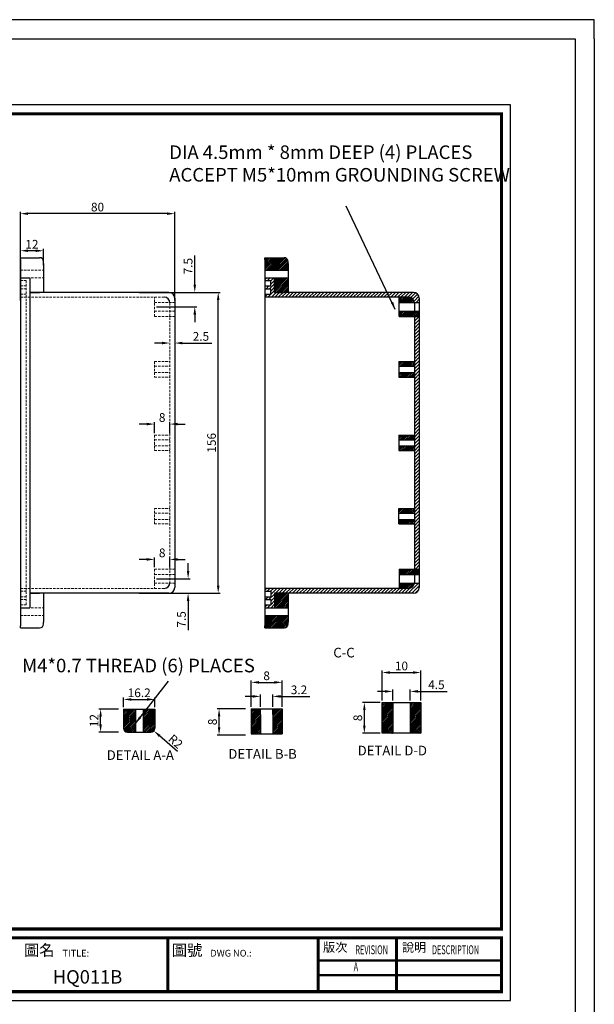
# Model space of a CAD drawing. Extents: x -972 to 442, y 2 to 771.
# Drawn here: x 144 to 442, y 260 to 771 of the extents above; entities that cross this region are included whole.
import ezdxf

# ---------------------------------------------------------------- set-up
doc = ezdxf.new("R2010")
doc.units = 0
doc.header["$LTSCALE"] = 5
doc.header["$MEASUREMENT"] = 0
doc.linetypes.add('HIDDEN', pattern=[0.375, 0.25, -0.125])
doc.layers.get('0').update_dxf_attribs({"linetype": 'CONTINUOUS', "lineweight": 25})
doc.layers.get('DEFPOINTS').update_dxf_attribs({"linetype": 'CONTINUOUS'})
doc.layers.add('DIM', color=1, linetype='CONTINUOUS', lineweight=15)
doc.layers.add('虛線', color=7, linetype='HIDDEN', lineweight=15)
doc.styles.get("Standard").update_dxf_attribs({"font": 'MingLiU.ttf'})
doc.dimstyles.get("Standard").update_dxf_attribs({"dimtxt": 0.18, "dimasz": 0.18, "dimexe": 0.18, "dimexo": 0.0625, "dimgap": 0.09, "dimtad": 0, "dimtih": 1, "dimtoh": 1, "dimdec": 4, "dimzin": 0, "dimdsep": 46, "dimtxsty": 'Standard', "dimcen": 0.09, "dimadec": 0, "dimazin": 0, "dimtfac": 1, "dimtdec": 4, "dimtofl": 0, "dimtmove": 0, "dimatfit": 3, "dimfxl": 0, "dimtolj": 1, "dimtzin": 0, "dimarcsym": 0})
pattern_1 = [(45, (634.9704, 252.2318), (-0.8838835, 0.8838835), [])]
pattern_2 = [(45, (634.9704, 252.23175), (-0.44194174, 0.44194174), [])]

# ---------------------------------------------------------------- blocks, each defined once
blk = doc.blocks.new('*D146')
at = {"layer": 'DEFPOINTS', "color": 0}
for p in [(185.91, 413.54), (196.13, 413.54), (196.13, 401.57)]:
    blk.add_point(p, dxfattribs=at)
at = {"layer": 'DIM', "color": 0, "lineweight": -2}
for p, q in [((195.13, 413.54), (184.91, 413.54)), ((185.91, 405.57), (185.91, 409.54)), ((195.13, 401.57), (184.91, 401.57))]:
    blk.add_line(p, q, dxfattribs=at)
at = {"layer": 'DIM', "color": 0}
for points in [[(185.24, 409.54), (186.57, 409.54), (185.91, 413.54)], [(185.24, 405.57), (186.57, 405.57), (185.91, 401.57)]]:
    blk.add_solid(points, dxfattribs=at)
at = {"layer": 'DIM', "color": 0, "insert": (182.55, 407.56), "char_height": 4.5, "attachment_point": 5, "rotation": 90}
blk.add_mtext('\\A1;12', dxfattribs=at)
blk = doc.blocks.new('*D147')
at = {"layer": 'DEFPOINTS', "color": 0}
for p in [(144.3, 670.42), (144.3, 624.36), (224.33, 624.36)]:
    blk.add_point(p, dxfattribs=at)
at = {"layer": 'DIM', "color": 0, "lineweight": -2}
for p, q in [((144.3, 625.36), (144.3, 671.42)), ((220.33, 670.42), (148.3, 670.42)), ((224.33, 625.36), (224.33, 671.42))]:
    blk.add_line(p, q, dxfattribs=at)
at = {"layer": 'DIM', "color": 0}
for points in [[(148.3, 671.09), (148.3, 669.75), (144.3, 670.42)], [(220.33, 671.09), (220.33, 669.75), (224.33, 670.42)]]:
    blk.add_solid(points, dxfattribs=at)
at = {"layer": 'DIM', "color": 0, "insert": (184.32, 673.83), "char_height": 4.5, "attachment_point": 5}
blk.add_mtext('\\A1;80', dxfattribs=at)
blk = doc.blocks.new('*D204')
at = {"layer": 'DEFPOINTS', "color": 0}
for p in [(144.3, 651.19), (144.3, 642.69), (156.3, 642.69)]:
    blk.add_point(p, dxfattribs=at)
at = {"layer": 'DIM', "color": 0, "lineweight": -2}
for p, q in [((144.3, 643.69), (144.3, 652.19)), ((152.3, 651.19), (148.3, 651.19)), ((156.3, 643.69), (156.3, 652.19))]:
    blk.add_line(p, q, dxfattribs=at)
at = {"layer": 'DIM', "color": 0}
for points in [[(148.3, 651.86), (148.3, 650.53), (144.3, 651.19)], [(152.3, 651.86), (152.3, 650.53), (156.3, 651.19)]]:
    blk.add_solid(points, dxfattribs=at)
at = {"layer": 'DIM', "color": 0, "insert": (150.3, 654.55), "char_height": 4.5, "attachment_point": 5}
blk.add_mtext('\\A1;12', dxfattribs=at)
blk = doc.blocks.new('*D205')
at = {"layer": 'DEFPOINTS', "color": 0}
for p in [(221.83, 491.13), (213.87, 486.11), (221.83, 486.11)]:
    blk.add_point(p, dxfattribs=at)
at = {"layer": 'DIM', "color": 0, "lineweight": -2}
for p, q in [((209.87, 491.13), (205.87, 491.13)), ((213.87, 487.11), (213.87, 492.13)), ((221.83, 487.11), (221.83, 492.13)), ((225.83, 491.13), (229.83, 491.13))]:
    blk.add_line(p, q, dxfattribs=at)
at = {"layer": 'DIM', "color": 0}
for points in [[(209.87, 491.8), (209.87, 490.46), (213.87, 491.13)], [(225.83, 491.8), (225.83, 490.46), (221.83, 491.13)]]:
    blk.add_solid(points, dxfattribs=at)
at = {"layer": 'DIM', "color": 0, "insert": (217.85, 494.53), "char_height": 4.5, "attachment_point": 5}
blk.add_mtext('\\A1;8', dxfattribs=at)
blk = doc.blocks.new('*D206')
at = {"layer": 'DEFPOINTS', "color": 0}
for p in [(204.82, 629.61), (246.89, 629.61), (204.82, 473.61)]:
    blk.add_point(p, dxfattribs=at)
at = {"layer": 'DIM', "color": 0, "lineweight": -2}
for p, q in [((205.82, 629.61), (247.89, 629.61)), ((246.89, 477.61), (246.89, 625.61)), ((205.82, 473.61), (247.89, 473.61))]:
    blk.add_line(p, q, dxfattribs=at)
at = {"layer": 'DIM', "color": 0}
for points in [[(246.22, 625.61), (247.56, 625.61), (246.89, 629.61)], [(246.22, 477.61), (247.56, 477.61), (246.89, 473.61)]]:
    blk.add_solid(points, dxfattribs=at)
at = {"layer": 'DIM', "color": 0, "insert": (243.44, 551.61), "char_height": 4.5, "attachment_point": 5, "rotation": 90}
blk.add_mtext('\\A1;156', dxfattribs=at)
blk = doc.blocks.new('*D207')
at = {"layer": 'DEFPOINTS', "color": 0}
for p in [(346.4, 422.7), (337.4, 416.97), (346.4, 416.97)]:
    blk.add_point(p, dxfattribs=at)
at = {"layer": 'DIM', "color": 0, "lineweight": -2}
for p, q in [((333.4, 422.7), (329.4, 422.7)), ((337.4, 417.97), (337.4, 423.7)), ((346.4, 417.97), (346.4, 423.7)), ((350.4, 422.7), (365.64, 422.7))]:
    blk.add_line(p, q, dxfattribs=at)
at = {"layer": 'DIM', "color": 0}
for points in [[(333.4, 423.37), (333.4, 422.03), (337.4, 422.7)], [(350.4, 423.37), (350.4, 422.03), (346.4, 422.7)]]:
    blk.add_solid(points, dxfattribs=at)
at = {"layer": 'DIM', "color": 0, "insert": (360.02, 426.15), "char_height": 4.5, "attachment_point": 5}
blk.add_mtext('\\A1;4.5', dxfattribs=at)
blk = doc.blocks.new('*D208')
at = {"layer": 'DEFPOINTS', "color": 0}
for p in [(351.9, 432.48), (331.9, 416.97), (351.9, 416.97)]:
    blk.add_point(p, dxfattribs=at)
at = {"layer": 'DIM', "color": 0, "lineweight": -2}
for p, q in [((331.9, 417.97), (331.9, 433.48)), ((335.9, 432.48), (347.9, 432.48)), ((351.9, 417.97), (351.9, 433.48))]:
    blk.add_line(p, q, dxfattribs=at)
at = {"layer": 'DIM', "color": 0}
for points in [[(335.9, 433.15), (335.9, 431.82), (331.9, 432.48)], [(347.9, 433.15), (347.9, 431.82), (351.9, 432.48)]]:
    blk.add_solid(points, dxfattribs=at)
at = {"layer": 'DIM', "color": 0, "insert": (341.9, 435.89), "char_height": 4.5, "attachment_point": 5}
blk.add_mtext('\\A1;10', dxfattribs=at)
blk = doc.blocks.new('*D209')
at = {"layer": 'DEFPOINTS', "color": 0}
for p in [(322.67, 416.97), (331.9, 416.97), (331.9, 400.97)]:
    blk.add_point(p, dxfattribs=at)
at = {"layer": 'DIM', "color": 0, "lineweight": -2}
for p, q in [((330.9, 416.97), (321.67, 416.97)), ((322.67, 404.97), (322.67, 412.97)), ((330.9, 400.97), (321.67, 400.97))]:
    blk.add_line(p, q, dxfattribs=at)
at = {"layer": 'DIM', "color": 0}
for points in [[(322, 412.97), (323.34, 412.97), (322.67, 416.97)], [(322, 404.97), (323.34, 404.97), (322.67, 400.97)]]:
    blk.add_solid(points, dxfattribs=at)
at = {"layer": 'DIM', "color": 0, "insert": (319.27, 408.97), "char_height": 4.5, "attachment_point": 5, "rotation": 90}
blk.add_mtext('\\A1;8', dxfattribs=at)
blk = doc.blocks.new('*D210')
at = {"layer": 'DEFPOINTS', "color": 0}
for p in [(214.03, 418.54), (197.83, 413.54), (214.03, 413.54)]:
    blk.add_point(p, dxfattribs=at)
at = {"layer": 'DIM', "color": 0, "lineweight": -2}
for p, q in [((197.83, 414.54), (197.83, 419.54)), ((214.03, 414.54), (214.03, 419.54)), ((201.83, 418.54), (210.03, 418.54))]:
    blk.add_line(p, q, dxfattribs=at)
at = {"layer": 'DIM', "color": 0}
for points in [[(201.83, 419.2), (201.83, 417.87), (197.83, 418.54)], [(210.03, 419.2), (210.03, 417.87), (214.03, 418.54)]]:
    blk.add_solid(points, dxfattribs=at)
at = {"layer": 'DIM', "color": 0, "insert": (205.93, 421.97), "char_height": 4.5, "attachment_point": 5}
blk.add_mtext('\\A1;16.2', dxfattribs=at)
blk = doc.blocks.new('*D211')
at = {"layer": 'DEFPOINTS', "color": 0}
for p in [(279.99, 427.39), (263.99, 413.7), (279.99, 413.7)]:
    blk.add_point(p, dxfattribs=at)
at = {"layer": 'DIM', "color": 0, "lineweight": -2}
for p, q in [((263.99, 414.7), (263.99, 428.39)), ((267.99, 427.39), (275.99, 427.39)), ((279.99, 414.7), (279.99, 428.39))]:
    blk.add_line(p, q, dxfattribs=at)
at = {"layer": 'DIM', "color": 0}
for points in [[(267.99, 428.06), (267.99, 426.72), (263.99, 427.39)], [(275.99, 428.06), (275.99, 426.72), (279.99, 427.39)]]:
    blk.add_solid(points, dxfattribs=at)
at = {"layer": 'DIM', "color": 0, "insert": (271.99, 430.79), "char_height": 4.5, "attachment_point": 5}
blk.add_mtext('\\A1;8', dxfattribs=at)
blk = doc.blocks.new('*D212')
at = {"layer": 'DEFPOINTS', "color": 0}
for p in [(275.19, 420.11), (268.79, 413.7), (275.19, 413.7)]:
    blk.add_point(p, dxfattribs=at)
at = {"layer": 'DIM', "color": 0, "lineweight": -2}
for p, q in [((264.79, 420.11), (260.79, 420.11)), ((268.79, 414.7), (268.79, 421.11)), ((275.19, 414.7), (275.19, 421.11)), ((279.19, 420.11), (294.36, 420.11))]:
    blk.add_line(p, q, dxfattribs=at)
at = {"layer": 'DIM', "color": 0}
for points in [[(264.79, 420.78), (264.79, 419.44), (268.79, 420.11)], [(279.19, 420.78), (279.19, 419.44), (275.19, 420.11)]]:
    blk.add_solid(points, dxfattribs=at)
at = {"layer": 'DIM', "color": 0, "insert": (288.77, 423.52), "char_height": 4.5, "attachment_point": 5}
blk.add_mtext('\\A1;3.2', dxfattribs=at)
blk = doc.blocks.new('*D213')
at = {"layer": 'DEFPOINTS', "color": 0}
for p in [(247.34, 413.7), (261.99, 413.7), (261.99, 400.09)]:
    blk.add_point(p, dxfattribs=at)
at = {"layer": 'DIM', "color": 0, "lineweight": -2}
for p, q in [((260.99, 413.7), (246.34, 413.7)), ((247.34, 404.09), (247.34, 409.7)), ((260.99, 400.09), (246.34, 400.09))]:
    blk.add_line(p, q, dxfattribs=at)
at = {"layer": 'DIM', "color": 0}
for points in [[(246.68, 409.7), (248.01, 409.7), (247.34, 413.7)], [(246.68, 404.09), (248.01, 404.09), (247.34, 400.09)]]:
    blk.add_solid(points, dxfattribs=at)
at = {"layer": 'DIM', "color": 0, "insert": (243.94, 406.89), "char_height": 4.5, "attachment_point": 5, "rotation": 90}
blk.add_mtext('\\A1;8', dxfattribs=at)
blk = doc.blocks.new('*D214')
at = {"layer": 'DEFPOINTS', "color": 0}
for p in [(212.03, 403.57), (213.53, 402.25)]:
    blk.add_point(p, dxfattribs=at)
at = {"layer": 'DIM', "color": 0, "lineweight": -2}
blk.add_line((225.7, 391.48), (216.52, 399.6), dxfattribs=at)
at = {"layer": 'DIM', "color": 0}
blk.add_solid([(216.96, 400.1), (216.08, 399.1), (213.53, 402.25)], dxfattribs=at)
at = {"layer": 'DIM', "color": 0, "insert": (224.83, 396.73), "char_height": 4.5, "attachment_point": 5, "rotation": 318.5219}
blk.add_mtext('\\A1;R2', dxfattribs=at)
blk = doc.blocks.new('*D215')
at = {"layer": 'DEFPOINTS', "color": 0}
for p in [(213.87, 481.11), (213.87, 473.61), (231.28, 473.61)]:
    blk.add_point(p, dxfattribs=at)
at = {"layer": 'DIM', "color": 0, "lineweight": -2}
for p, q in [((231.28, 485.11), (231.28, 489.11)), ((214.87, 481.11), (232.28, 481.11)), ((214.87, 473.61), (232.28, 473.61)), ((231.28, 469.61), (231.28, 454.46))]:
    blk.add_line(p, q, dxfattribs=at)
at = {"layer": 'DIM', "color": 0}
for points in [[(230.61, 485.11), (231.95, 485.11), (231.28, 481.11)], [(230.61, 469.61), (231.95, 469.61), (231.28, 473.61)]]:
    blk.add_solid(points, dxfattribs=at)
at = {"layer": 'DIM', "color": 0, "insert": (227.83, 460.04), "char_height": 4.5, "attachment_point": 5, "rotation": 90}
blk.add_mtext('\\A1;7.5', dxfattribs=at)
blk = doc.blocks.new('*D216')
at = {"layer": 'DEFPOINTS', "color": 0}
for p in [(213.87, 629.61), (234.74, 629.61), (213.87, 622.11)]:
    blk.add_point(p, dxfattribs=at)
at = {"layer": 'DIM', "color": 0, "lineweight": -2}
for p, q in [((234.74, 633.61), (234.74, 648.76)), ((214.87, 629.61), (235.74, 629.61)), ((214.87, 622.11), (235.74, 622.11)), ((234.74, 618.11), (234.74, 614.11))]:
    blk.add_line(p, q, dxfattribs=at)
at = {"layer": 'DIM', "color": 0}
for points in [[(234.07, 633.61), (235.41, 633.61), (234.74, 629.61)], [(234.07, 618.11), (235.41, 618.11), (234.74, 622.11)]]:
    blk.add_solid(points, dxfattribs=at)
at = {"layer": 'DIM', "color": 0, "insert": (231.29, 643.18), "char_height": 4.5, "attachment_point": 5, "rotation": 90}
blk.add_mtext('\\A1;7.5', dxfattribs=at)
blk = doc.blocks.new('*D217')
at = {"layer": 'DEFPOINTS', "color": 0}
for p in [(221.83, 561.32), (213.83, 555.61), (221.83, 555.61)]:
    blk.add_point(p, dxfattribs=at)
at = {"layer": 'DIM', "color": 0, "lineweight": -2}
for p, q in [((213.83, 556.61), (213.83, 562.32)), ((221.83, 556.61), (221.83, 562.32)), ((209.83, 561.32), (205.83, 561.32)), ((225.83, 561.32), (229.83, 561.32))]:
    blk.add_line(p, q, dxfattribs=at)
at = {"layer": 'DIM', "color": 0}
for points in [[(209.83, 561.98), (209.83, 560.65), (213.83, 561.32)], [(225.83, 561.98), (225.83, 560.65), (221.83, 561.32)]]:
    blk.add_solid(points, dxfattribs=at)
at = {"layer": 'DIM', "color": 0, "insert": (217.83, 564.72), "char_height": 4.5, "attachment_point": 5}
blk.add_mtext('\\A1;8', dxfattribs=at)
blk = doc.blocks.new('*D218')
at = {"layer": 'DEFPOINTS', "color": 0}
for p in [(221.83, 603.33), (224.33, 603.33), (224.33, 603.33)]:
    blk.add_point(p, dxfattribs=at)
at = {"layer": 'DIM', "color": 0, "lineweight": -2}
for p, q in [((217.83, 603.33), (213.83, 603.33)), ((228.33, 603.33), (243.5, 603.33))]:
    blk.add_line(p, q, dxfattribs=at)
at = {"layer": 'DIM', "color": 0}
for points in [[(217.83, 604), (217.83, 602.67), (221.83, 603.33)], [(228.33, 604), (228.33, 602.67), (224.33, 603.33)]]:
    blk.add_solid(points, dxfattribs=at)
at = {"layer": 'DIM', "color": 0, "insert": (237.92, 606.78), "char_height": 4.5, "attachment_point": 5}
blk.add_mtext('\\A1;2.5', dxfattribs=at)

msp = doc.modelspace()

# ---------------------------------------------------------------- hatches: boundary and pattern name
h = msp.add_hatch()
h.set_pattern_fill('ANSI31', color=256, scale=5, style=0)
h.set_pattern_definition(pattern_2)
h.paths.add_polyline_path([(271.1, 647.6), (271.1, 646.6), (271.1, 641.15), (283.09, 641.15), (283.09, 644.6), (283.09, 645.6, 0.414143), (281.09, 647.6)])
h.paths.add_polyline_path([(276.1, 637.15), (276.1, 629.61), (281.1, 629.61), (283.1, 629.61), (283.09, 637.15)])
h = msp.add_hatch()
h.set_pattern_fill('ANSI31', color=256, scale=10, style=0)
h.set_pattern_definition(pattern_1)
h.paths.add_polyline_path([(345.63, 627.11, -0.389983), (348.62, 624.36), (351.13, 624.36), (351.13, 626.61, 0.414214), (348.13, 629.61), (276.1, 629.61), (276.1, 637.15), (271.1, 637.15), (271.1, 635.71), (274.1, 635.71), (274.1, 632.91), (271.1, 632.91), (271.1, 631.41), (274.1, 631.41), (274.1, 628.61), (271.1, 628.61), (271.1, 627.11)])
h = msp.add_hatch()
h.set_pattern_fill('ANSI31', color=256, scale=5, style=0)
h.set_pattern_definition(pattern_2)
h.paths.add_polyline_path([(348.63, 547.61), (348.63, 550.01), (340.63, 550.01), (340.63, 547.61)])
h.paths.add_polyline_path([(348.63, 553.21), (348.63, 555.61), (340.63, 555.61), (340.63, 553.21)])
h.paths.add_polyline_path([(348.63, 585.71), (348.63, 588.11), (340.63, 588.11), (340.63, 585.71)])
h.paths.add_polyline_path([(348.63, 591.31), (348.63, 593.71), (340.63, 593.71), (340.63, 591.31)])
h.paths.add_polyline_path([(348.63, 617.11), (348.63, 619.86), (340.66, 619.86), (340.66, 617.11)])
h.paths.add_polyline_path([(348.62, 624.36, 0.389983), (345.63, 627.11), (340.66, 627.11), (340.66, 624.36)])
h.paths.add_polyline_path([(351.13, 619.86), (348.63, 619.86), (348.63, 617.11), (351.13, 617.11)])
h = msp.add_hatch()
h.set_pattern_fill('ANSI31', color=256, scale=10, style=0)
h.set_pattern_definition(pattern_1)
h.paths.add_polyline_path([(351.13, 617.11), (348.63, 617.11), (348.63, 486.11), (351.13, 486.11)])
h = msp.add_hatch()
h.set_pattern_fill('ANSI31', color=256, scale=5, style=0)
h.set_pattern_definition(pattern_2)
h.paths.add_polyline_path([(340.63, 517.51), (340.63, 515.11), (348.63, 515.11), (348.63, 517.51)])
h.paths.add_polyline_path([(348.63, 509.51), (348.63, 511.91), (340.63, 511.91), (340.63, 509.51)])
h = msp.add_hatch()
h.set_pattern_fill('ANSI31', color=256, scale=5, style=0)
h.set_pattern_definition(pattern_2)
h.paths.add_polyline_path([(340.66, 486.11), (340.66, 483.36), (348.63, 483.36), (348.63, 486.11)])
h.paths.add_polyline_path([(345.63, 476.11, 0.389983), (348.62, 478.86), (340.66, 478.86), (340.66, 476.11)])
h.paths.add_polyline_path([(351.13, 483.36), (351.13, 486.11), (348.63, 486.11), (348.63, 483.36)])
h = msp.add_hatch()
h.set_pattern_fill('ANSI31', color=256, scale=10, style=0)
h.set_pattern_definition(pattern_1)
h.paths.add_polyline_path([(348.13, 473.61, 0.414214), (351.13, 476.61), (351.13, 478.86), (348.62, 478.86, -0.389983), (345.63, 476.11), (271.1, 476.11), (271.1, 474.61), (274.1, 474.61), (274.1, 471.81), (271.1, 471.81), (271.1, 470.31), (274.1, 470.31), (274.1, 467.51), (271.1, 467.51), (271.1, 466.07), (276.1, 466.07), (276.1, 473.61), (281.1, 473.61), (283.1, 473.61)])
h = msp.add_hatch()
h.set_pattern_fill('ANSI31', color=256, scale=5, style=0)
h.set_pattern_definition(pattern_2)
h.paths.add_polyline_path([(283.1, 473.61), (276.1, 473.61), (276.1, 466.07), (283.1, 466.07)])
h.paths.add_polyline_path([(281.1, 455.62, 0.414214), (283.1, 457.62), (283.1, 458.62), (283.1, 462.07), (271.1, 462.07), (271.1, 456.62), (271.1, 455.62)])
h = msp.add_hatch()
h.set_pattern_fill('ANSI31', color=256, scale=5, style=0)
h.set_pattern_definition([(45, (872.8148, 345.212), (-0.44194174, 0.44194174), [])])
h.paths.add_polyline_path([(268.79, 410.7), (268.79, 413.7), (263.99, 413.7), (263.99, 400.7), (268.79, 400.7)])
h.paths.add_polyline_path([(279.99, 413.7), (275.19, 413.7), (275.19, 410.7), (275.19, 400.7), (279.99, 400.7)])
h = msp.add_hatch()
h.set_pattern_fill('ANSI31', color=256, scale=5, style=0)
h.set_pattern_definition(pattern_2)
h.paths.add_polyline_path([(337.4, 416.97), (331.9, 416.97), (331.9, 400.97), (337.4, 400.97)])
h.paths.add_polyline_path([(346.4, 400.97), (351.9, 400.97), (351.9, 416.97), (346.4, 416.97)])
h = msp.add_hatch()
h.set_pattern_fill('ANSI31', color=256, scale=5, style=0)
h.set_pattern_definition([(45, (812.13585, 152.904), (-0.44194174, 0.44194174), [])])
h.paths.add_polyline_path([(197.83, 413.54), (197.83, 403.57, 0.414214), (199.83, 401.57), (203.93, 401.57), (203.93, 413.54)])
h.paths.add_polyline_path([(207.93, 401.57), (212.03, 401.57, 0.414214), (214.03, 403.57), (214.03, 413.54), (207.93, 413.54)])

# ---------------------------------------------------------------- linework, layer by layer
for p, q in [((441.9, 771), (-972.49, 771)), ((441.9, 761.14), (441.9, 771)), ((-962.64, 761.14), (432.04, 761.14)), ((432.04, 761.14), (432.04, 81.15)), ((441.9, 761.14), (441.9, 2.3)), ((398.43, 726.85), (-268.11, 726.85)), ((398.43, 262.36), (398.43, 726.85)), ((144.3, 647.6), (154.3, 647.6)), ((144.3, 646.6), (144.3, 647.6)), ((144.3, 646.6), (144.3, 456.62)), ((156.3, 644.6), (156.3, 645.6)), ((156.3, 644.6), (156.3, 629.61)), ((271.1, 647.6), (281.09, 647.6)), ((271.1, 646.6), (271.1, 647.6)), ((271.1, 646.6), (271.1, 456.62)), ((283.09, 644.6), (283.09, 645.6)), ((283.09, 644.6), (283.1, 629.61)), ((271.1, 641.15), (283.1, 641.15)), ((144.3, 637.21), (149.3, 637.21)), ((149.3, 637.21), (149.3, 466.01)), ((271.1, 637.15), (283.1, 637.15)), ((271.1, 635.71), (274.1, 635.71)), ((274.1, 632.91), (274.1, 635.71)), ((276.1, 629.61), (276.1, 637.15)), ((221.33, 629.61), (149.3, 629.61)), ((149.3, 629.61), (154.3, 629.61)), ((156.3, 629.61), (149.3, 629.61)), ((271.1, 632.91), (274.1, 632.91)), ((271.1, 631.41), (274.1, 631.41)), ((271.1, 628.61), (274.1, 628.61)), ((274.1, 628.61), (274.1, 631.41)), ((348.13, 629.61), (276.1, 629.61)), ((276.1, 629.61), (281.1, 629.61)), ((283.1, 629.61), (276.1, 629.61)), ((224.33, 626.61), (224.33, 476.61)), ((345.63, 627.11), (271.1, 627.11)), ((340.66, 617.11), (340.66, 627.11)), ((340.66, 624.36), (351.13, 624.36)), ((348.63, 624.11), (348.63, 479.11)), ((351.13, 626.61), (351.13, 476.61)), ((340.66, 619.86), (351.13, 619.86)), ((340.66, 617.11), (351.13, 617.11)), ((340.63, 593.71), (340.63, 585.71)), ((340.63, 593.71), (348.63, 593.71)), ((340.63, 591.31), (348.63, 591.31)), ((340.63, 588.11), (348.63, 588.11)), ((340.63, 585.71), (348.63, 585.71)), ((340.63, 555.61), (340.63, 547.61)), ((340.63, 555.61), (348.63, 555.61)), ((340.63, 553.21), (348.63, 553.21)), ((340.63, 550.01), (348.63, 550.01)), ((340.63, 547.61), (348.63, 547.61)), ((340.63, 509.51), (340.63, 517.51)), ((340.63, 517.51), (348.63, 517.51)), ((340.63, 515.11), (348.63, 515.11)), ((340.63, 511.91), (348.63, 511.91)), ((340.63, 509.51), (348.63, 509.51)), ((340.66, 486.11), (351.13, 486.11)), ((340.66, 486.11), (340.66, 476.11)), ((340.66, 483.36), (351.13, 483.36)), ((345.63, 476.11), (271.1, 476.11)), ((340.66, 478.86), (351.13, 478.86)), ((221.33, 473.61), (149.3, 473.61)), ((149.3, 473.61), (154.3, 473.61)), ((156.3, 473.61), (149.3, 473.61)), ((156.3, 473.61), (156.3, 458.62)), ((271.1, 474.61), (274.1, 474.61)), ((271.1, 471.81), (274.1, 471.81)), ((271.1, 470.31), (274.1, 470.31)), ((274.1, 474.61), (274.1, 471.81)), ((274.1, 470.31), (274.1, 467.51)), ((348.13, 473.61), (276.1, 473.61)), ((276.1, 473.61), (276.1, 466.07)), ((276.1, 473.61), (281.1, 473.61)), ((283.1, 473.61), (276.1, 473.61)), ((283.1, 473.61), (283.1, 458.62)), ((144.3, 466.01), (149.3, 466.01)), ((271.1, 467.51), (274.1, 467.51)), ((271.1, 466.07), (283.1, 466.07)), ((271.1, 462.07), (283.1, 462.07)), ((144.3, 455.62), (144.3, 456.62)), ((144.3, 455.62), (154.3, 455.62)), ((156.3, 457.62), (156.3, 458.62)), ((271.1, 455.62), (271.1, 456.62)), ((271.1, 455.62), (281.1, 455.62)), ((283.1, 457.62), (283.1, 458.62)), ((263.99, 413.7), (279.99, 413.7)), ((263.99, 413.7), (263.99, 400.7)), ((268.79, 410.7), (268.79, 413.7)), ((275.19, 410.7), (275.19, 413.7)), ((279.99, 413.7), (279.99, 400.7)), ((331.9, 416.97), (351.9, 416.97)), ((331.9, 400.97), (331.9, 416.97)), ((337.4, 416.97), (337.4, 400.97)), ((346.4, 416.97), (346.4, 400.97)), ((351.9, 416.97), (351.9, 400.97)), ((197.83, 413.54), (214.03, 413.54)), ((197.83, 413.54), (197.83, 403.57)), ((203.93, 413.54), (203.93, 401.57)), ((207.93, 413.54), (207.93, 401.57)), ((214.03, 413.54), (214.03, 403.57)), ((268.79, 410.7), (268.79, 400.7)), ((275.19, 410.7), (275.19, 400.7)), ((199.83, 401.57), (212.03, 401.57)), ((263.99, 400.7), (279.99, 400.7)), ((351.9, 400.97), (331.9, 400.97)), ((-268.11, 262.36), (398.43, 262.36))]:
    msp.add_line(p, q)
for points, const_width in [([(-263.47, 299.52), (-263.47, 722.21), (393.78, 722.21), (393.78, 299.52)], 1.63), ([(393.78, 722.21), (393.78, 299.52), (-263.47, 299.52), (-263.47, 722.21)], 1.63), ([(393.78, 294.88), (393.78, 267.01), (-263.47, 267.01), (-263.47, 294.88)], 1.63), ([(-263.47, 267.01), (-263.47, 294.88), (393.78, 294.88), (393.78, 267.01)], 1.63), ([(220.77, 294.88), (220.77, 267.01)], 1.63), ([(298.74, 294.88), (298.74, 267.01)], 1.63), ([(339.36, 294.88), (339.36, 267.01)], 1.63), ([(298.74, 283.21), (393.78, 283.21)], 1.16), ([(298.74, 275.51), (393.78, 275.51)], 1.16)]:
    msp.add_lwpolyline(points, dxfattribs=dict(const_width=const_width))
for centre, radius, start, end in [((154.3, 645.6), 2, 0.0138, 90), ((281.09, 645.6), 2, 0.0138, 90), ((221.33, 626.61), 3, 0, 90), ((348.13, 626.61), 3, 0, 90), ((218.83, 624.11), 3, 0, 90), ((345.63, 624.11), 3, 0, 90), ((218.83, 479.11), 3, 270, 0), ((218.83, 479.11), 3, 270, 0), ((221.33, 476.61), 3, 270, 0), ((221.33, 476.61), 3, 270, 0), ((345.63, 479.11), 3, 270, 0), ((345.63, 479.11), 3, 270, 0), ((348.13, 476.61), 3, 270, 0), ((348.13, 476.61), 3, 270, 0), ((154.3, 457.62), 2, 270, 0), ((281.1, 457.62), 2, 270, 0), ((199.83, 403.57), 2, 180, 270), ((212.03, 403.57), 2, 270, 0)]:
    msp.add_arc(centre, radius, start, end)
at = {"layer": '虛線'}
for p, q in [((144.3, 641.15), (156.3, 641.15)), ((144.3, 637.15), (156.3, 637.15)), ((144.3, 635.71), (147.3, 635.71)), ((147.3, 635.71), (147.3, 467.51)), ((144.3, 632.91), (147.3, 632.91)), ((144.3, 631.41), (147.3, 631.41)), ((144.3, 628.61), (147.3, 628.61)), ((218.83, 627.11), (144.3, 627.11)), ((213.87, 617.11), (213.87, 627.11)), ((213.87, 624.36), (224.33, 624.36)), ((221.83, 624.11), (221.83, 479.11)), ((213.87, 619.86), (224.33, 619.86)), ((213.87, 617.11), (224.33, 617.11)), ((213.83, 593.71), (213.83, 585.71)), ((213.83, 593.71), (221.83, 593.71)), ((213.83, 591.31), (221.83, 591.31)), ((213.83, 588.11), (221.83, 588.11)), ((213.83, 585.71), (221.83, 585.71)), ((213.83, 555.61), (213.83, 547.61)), ((213.83, 555.61), (221.83, 555.61)), ((213.83, 553.21), (221.83, 553.21)), ((213.83, 550.01), (221.83, 550.01)), ((213.83, 547.61), (221.83, 547.61)), ((213.83, 509.51), (213.83, 517.51)), ((213.83, 517.51), (221.83, 517.51)), ((213.83, 515.11), (221.83, 515.11)), ((213.83, 511.91), (221.83, 511.91)), ((213.83, 509.51), (221.83, 509.51)), ((213.87, 486.11), (213.87, 476.11)), ((213.87, 486.11), (224.33, 486.11)), ((213.87, 483.36), (224.33, 483.36)), ((218.83, 476.11), (144.3, 476.11)), ((213.87, 478.86), (224.33, 478.86)), ((144.3, 474.61), (147.3, 474.61)), ((144.3, 471.81), (147.3, 471.81)), ((144.3, 470.31), (147.3, 470.31)), ((144.3, 467.51), (147.3, 467.51)), ((144.3, 466.07), (156.3, 466.07)), ((144.3, 462.07), (156.3, 462.07))]:
    msp.add_line(p, q, dxfattribs=at)

# ---------------------------------------------------------------- texts
at = {"width": 0.6}
for s, height, p in [('REVISION', 4.645, (318.01, 286.4)), ('DESCRIPTION', 4.6449, (357.72, 286.4)), ('A', 4.64, (317.14, 277.61))]:
    msp.add_text(s, height=height, dxfattribs=at).set_placement(p)
at = {"attachment_point": 1}
for s, insert, char_height in [('DIA 4.5mm * 8mm DEEP (4) PLACES\\PACCEPT M5*10mm GROUNDING SCREW', (221.5, 705.81), 7.0312), ('C-C', (306.57, 445.31), 5), ('M4*0.7 THREAD (6) PLACES', (145.22, 439.62), 7.0312), ('DETAIL D-D', (319.21, 394.52), 5), ('DETAIL A-A', (189.08, 392.17), 5), ('DETAIL B-B', (252.12, 392.78), 5), ('\\f新細明體|b0|i0|c136|p18;圖名', (146.15, 291.42), 5.8061), ('\\f新細明體|b0|i0|c136|p18;圖號', (222.82, 291.42), 5.8061), ('{\\fPMingLiU|b0|i0|c136|p18;版次}', (301.2, 292.33), 4.6449), ('\\f新細明體|b0|i0|c136|p18;說明', (342.09, 292.33), 4.6449), ('TITLE:', (166.17, 288.7), 3.484), ('DWG NO.:', (242.83, 288.7), 3.484), ('{\\f新細明體|b0|i0|c136|p54;HQ011B}', (161.12, 278.16), 6.9673)]:
    msp.add_mtext(s, dxfattribs=dict(at, insert=insert, char_height=char_height))

# ---------------------------------------------------------------- dimensions: what is measured, and where the dimension line sits
at = {"layer": 'DIM'}
for base, p1, p2, picture, middle in [((144.3, 670.42), (224.33, 624.36), (144.3, 624.36), '*D147', (184.32, 673.83)), ((144.3, 651.19), (156.3, 642.69), (144.3, 642.69), '*D204', (150.3, 654.55)), ((224.33, 603.33), (221.83, 603.33), (224.33, 603.33), '*D218', (237.92, 606.78)), ((221.83, 561.32), (213.83, 555.61), (221.83, 555.61), '*D217', (217.83, 564.72)), ((221.83, 491.13), (213.87, 486.11), (221.83, 486.11), '*D205', (217.85, 494.53)), ((214.03, 418.54), (197.83, 413.54), (214.03, 413.54), '*D210', (205.93, 421.97))]:
    dim = msp.add_linear_dim(base=base, p1=p1, p2=p2, dimstyle='Standard', override={"dimtxt": 4.5, "dimasz": 4, "dimexe": 1, "dimexo": 1, "dimgap": 0.9, "dimtad": 1, "dimtih": 0, "dimtoh": 0, "dimdec": 1, "dimzin": 8, "dimcen": 0, "dimtdec": 1, "dimtvp": 1}, dxfattribs=at)
    dim.commit()
    dim.dimension.update_dxf_attribs({"geometry": picture, "text_midpoint": middle})
for base, p1, p2, picture, middle in [((234.74, 629.61), (213.87, 622.11), (213.87, 629.61), '*D216', (231.29, 643.18)), ((246.89, 629.61), (204.82, 473.61), (204.82, 629.61), '*D206', (243.44, 551.61)), ((231.28, 473.61), (213.87, 481.11), (213.87, 473.61), '*D215', (227.83, 460.04)), ((185.91, 413.54), (196.13, 401.57), (196.13, 413.54), '*D146', (182.55, 407.56))]:
    dim = msp.add_linear_dim(base=base, p1=p1, p2=p2, angle=90, dimstyle='Standard', override={"dimtxt": 4.5, "dimasz": 4, "dimexe": 1, "dimexo": 1, "dimgap": 0.9, "dimtad": 1, "dimtih": 0, "dimtoh": 0, "dimdec": 1, "dimzin": 8, "dimcen": 0, "dimtdec": 1, "dimtvp": 1}, dxfattribs=at)
    dim.commit()
    dim.dimension.update_dxf_attribs({"geometry": picture, "text_midpoint": middle})
for base, p1, p2, text, picture, middle in [((351.9, 432.48), (331.9, 416.97), (351.9, 416.97), '10', '*D208', (341.9, 435.89)), ((279.99, 427.39), (263.99, 413.7), (279.99, 413.7), '8', '*D211', (271.99, 430.79)), ((346.4, 422.7), (337.4, 416.97), (346.4, 416.97), '4.5', '*D207', (360.02, 426.15)), ((275.19, 420.11), (268.79, 413.7), (275.19, 413.7), '3.2', '*D212', (288.77, 423.52))]:
    dim = msp.add_linear_dim(base=base, p1=p1, p2=p2, text=text, dimstyle='Standard', override={"dimtxt": 4.5, "dimasz": 4, "dimexe": 1, "dimexo": 1, "dimgap": 0.9, "dimtad": 1, "dimtih": 0, "dimtoh": 0, "dimdec": 1, "dimzin": 8, "dimcen": 0, "dimtdec": 1, "dimtvp": 1}, dxfattribs=at)
    dim.commit()
    dim.dimension.update_dxf_attribs({"geometry": picture, "text_midpoint": middle})
for base, p1, p2, picture, middle in [((247.34, 413.7), (261.99, 400.09), (261.99, 413.7), '*D213', (243.94, 406.89)), ((322.67, 416.97), (331.9, 400.97), (331.9, 416.97), '*D209', (319.27, 408.97))]:
    dim = msp.add_linear_dim(base=base, p1=p1, p2=p2, angle=90, text='8', dimstyle='Standard', override={"dimtxt": 4.5, "dimasz": 4, "dimexe": 1, "dimexo": 1, "dimgap": 0.9, "dimtad": 1, "dimtih": 0, "dimtoh": 0, "dimdec": 1, "dimzin": 8, "dimcen": 0, "dimtdec": 1, "dimtvp": 1}, dxfattribs=at)
    dim.commit()
    dim.dimension.update_dxf_attribs({"geometry": picture, "text_midpoint": middle})
dim = msp.add_radius_dim(center=(212.03, 403.57), mpoint=(213.53, 402.25), dimstyle='Standard', override={"dimtxt": 4.5, "dimasz": 4, "dimexe": 1, "dimexo": 1, "dimgap": 0.9, "dimtad": 1, "dimtih": 0, "dimtoh": 0, "dimdec": 1, "dimzin": 8, "dimcen": 0, "dimtdec": 1, "dimtvp": 1}, dxfattribs=at)
dim.commit()
dim.dimension.update_dxf_attribs({"geometry": '*D214', "text_midpoint": (224.83, 396.73)})

# ---------------------------------------------------------------- leaders
for points in [[(338.72, 620.78), (313.2, 674.39)], [(203.93, 406.12), (221.16, 428.04)]]:
    msp.add_leader(points, dimstyle='Standard', override={"dimtxt": 4.5, "dimasz": 4, "dimexe": 1, "dimexo": 1, "dimgap": 0.9, "dimtad": 1, "dimtih": 0, "dimtoh": 0, "dimdec": 1, "dimzin": 8, "dimcen": 0, "dimtdec": 1, "dimtvp": 1}, dxfattribs=at)

doc.saveas('drawing.dxf')
